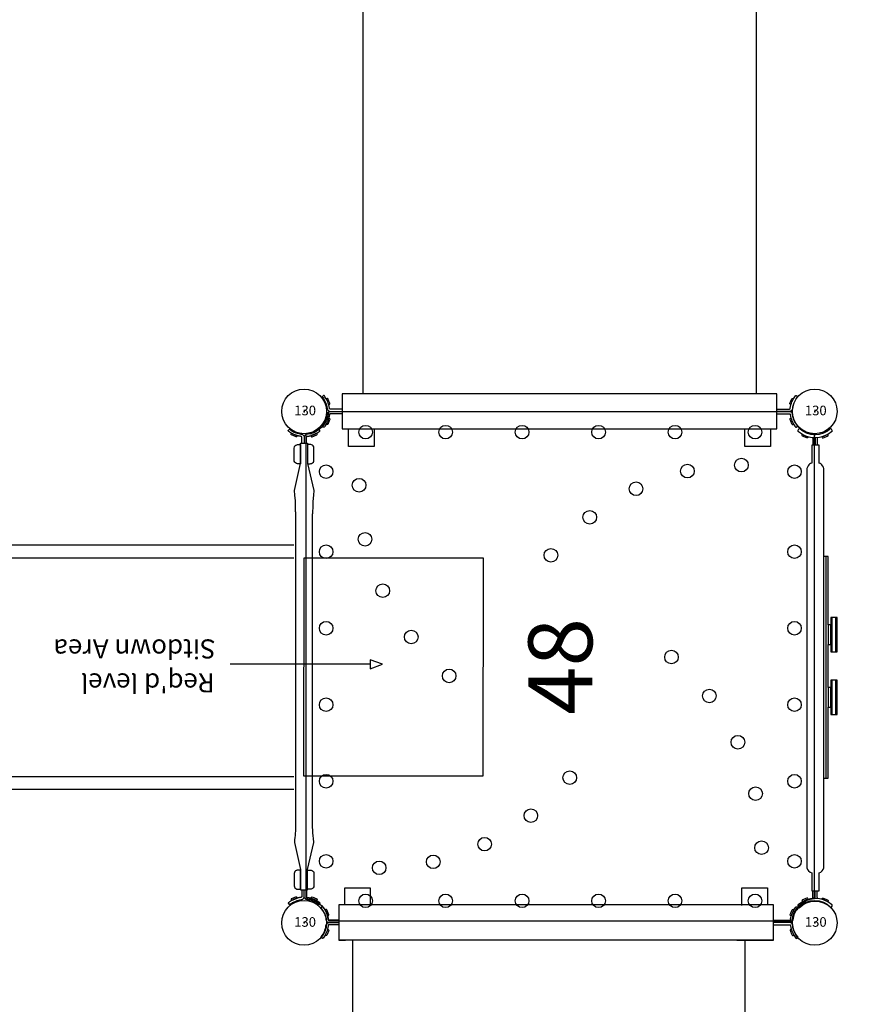
# Model space of a CAD drawing. Units: inches. Extents: x 1814 to 2308, y -1097 to -519.
# Drawn here: x 1940 to 2005, y -866 to -789 of the extents above; entities that cross this region are included whole.
import ezdxf
from ezdxf.enums import TextEntityAlignment as Align

# ---------------------------------------------------------------- set-up
doc = ezdxf.new("R2010")
doc.units = ezdxf.units.IN
doc.header["$MEASUREMENT"] = 0
for name, color, linetype in [('2D_BROWN', 35, 'Continuous'), ('2D_GALV', 132, 'Continuous'), ('2D_PBACCENT', 41, 'Continuous'), ('2D_PBPANEL', 6, 'Continuous'), ('2D_PBPOST', 5, 'Continuous'), ('2D_PBSTAINLESS', 4, 'Continuous'), ('2D_RED', 1, 'Continuous'), ('2D_STAINLESS', 132, 'Continuous'), ('2D_VINYL', 1, 'Continuous'), ('2D_YELLOW', 2, 'Continuous'), ('CPSC_SITDOWN', 6, 'Continuous'), ('TXT-HT', 7, 'Continuous')]:
    doc.layers.add(name, color=color, linetype=linetype)
doc.styles.add('100', font='DCI.shx')
doc.styles.add('SIMPLEX', font='SIMPLEX.shx')

# ---------------------------------------------------------------- blocks, each defined once
blk = doc.blocks.new('PBCRWT01')
for p in [(0, 0), (39.96, 0)]:
    blk.add_point(p)
at = {"layer": '2D_BROWN'}
for points in [[(3.461, 1.376), (3.461, 2.736), (5.461, 2.736), (5.461, 1.376)], [(34.483, 1.376), (34.483, 2.736), (36.483, 2.736), (36.483, 1.376)]]:
    blk.add_lwpolyline(points, dxfattribs=at)
at = {"layer": '2D_PBPANEL', "elevation": 35.682}
blk.add_lwpolyline([(36.986, -1.376), (36.986, 1.376), (2.974, 1.376), (2.974, -1.376)], close=True, dxfattribs=at)
at = {"layer": '2D_PBPANEL', "elevation": 37.437}
for points in [[(4.565, -1.376), (4.565, -39.565)], [(35.366, -39.565), (35.366, -1.376)]]:
    blk.add_lwpolyline(points, dxfattribs=at)
at = {"layer": '2D_PBPOST'}
for points in [[(2.974, 0.181), (1.964, 0.184, -0.522241), (1.914, 0.256), (1.892, 0.388), (1.864, 0.51), (1.826, 0.637), (1.782, 0.753), (1.726, 0.869), (1.66, 0.991), (1.616, 1.068), (1.561, 1.151), (1.516, 1.212), (1.505, 1.223), (1.494, 1.234), (1.467, 1.239), (1.456, 1.239), (1.34, 1.145), (1.389, 1.084), (1.445, 1.002), (1.505, 0.908), (1.561, 0.814), (1.61, 0.709), (1.654, 0.593), (1.688, 0.477), (1.721, 0.355), (1.737, 0.223), (1.748, 0.178), (1.77, 0.14), (1.804, 0.09), (1.826, 0.068), (1.837, 0.051), (1.903, 0.018), (1.909, 0.013), (1.991, 0.002), (2.974, 0.002)], [(36.986, 0.181), (37.928, 0.184, 0.522241), (37.977, 0.256), (37.999, 0.388), (38.027, 0.51), (38.066, 0.637), (38.11, 0.753), (38.165, 0.869), (38.231, 0.991), (38.276, 1.068), (38.331, 1.151), (38.375, 1.212), (38.386, 1.223), (38.397, 1.234), (38.425, 1.239), (38.436, 1.239), (38.552, 1.145), (38.502, 1.084), (38.447, 1.002), (38.386, 0.908), (38.331, 0.814), (38.281, 0.709), (38.237, 0.593), (38.204, 0.477), (38.171, 0.355), (38.154, 0.223), (38.143, 0.178), (38.121, 0.14), (38.088, 0.09), (38.066, 0.068), (38.055, 0.051), (37.988, 0.018), (37.983, 0.013), (37.9, 0.002), (36.986, 0.002)], [(2.974, -0.178), (1.964, -0.181, 0.522241), (1.914, -0.253), (1.892, -0.385), (1.864, -0.507), (1.826, -0.634), (1.782, -0.75), (1.726, -0.866), (1.66, -0.987), (1.616, -1.065), (1.561, -1.148), (1.516, -1.208), (1.505, -1.219), (1.494, -1.23), (1.467, -1.236), (1.456, -1.236), (1.34, -1.142), (1.389, -1.081), (1.445, -0.998), (1.505, -0.904), (1.561, -0.811), (1.61, -0.706), (1.654, -0.59), (1.688, -0.474), (1.721, -0.352), (1.737, -0.219), (1.748, -0.175), (1.77, -0.137), (1.804, -0.087), (1.826, -0.065), (1.837, -0.048), (1.903, -0.015), (1.909, -0.009), (1.991, 0.002), (2.974, 0.002)], [(36.986, -0.178), (37.928, -0.181, -0.522241), (37.977, -0.253), (37.999, -0.385), (38.027, -0.507), (38.066, -0.634), (38.11, -0.75), (38.165, -0.866), (38.231, -0.987), (38.276, -1.065), (38.331, -1.148), (38.375, -1.208), (38.386, -1.219), (38.397, -1.23), (38.425, -1.236), (38.436, -1.236), (38.552, -1.142), (38.502, -1.081), (38.447, -0.998), (38.386, -0.904), (38.331, -0.811), (38.281, -0.706), (38.237, -0.59), (38.204, -0.474), (38.171, -0.352), (38.154, -0.219), (38.143, -0.175), (38.121, -0.137), (38.088, -0.087), (38.066, -0.065), (38.055, -0.048), (37.988, -0.015), (37.983, -0.009), (37.9, 0.002), (36.986, 0.002)]]:
    blk.add_lwpolyline(points, format="xyb", dxfattribs=at)
at = {"layer": '2D_STAINLESS'}
for points in [[(1.859, 0.532), (1.914, 0.554), (1.947, 0.587), (1.947, 0.631), (1.925, 0.687), (1.903, 0.742), (1.875, 0.808), (1.848, 0.875), (1.826, 0.935), (1.804, 0.985), (1.77, 1.018), (1.726, 1.018), (1.671, 0.996), (1.66, 0.991)], [(38.033, 0.532), (37.977, 0.554), (37.944, 0.587), (37.944, 0.631), (37.966, 0.687), (37.988, 0.742), (38.016, 0.808), (38.044, 0.875), (38.066, 0.935), (38.088, 0.985), (38.121, 1.018), (38.165, 1.018), (38.22, 0.996), (38.232, 0.991)], [(1.859, -0.529), (1.914, -0.551), (1.947, -0.584), (1.947, -0.628), (1.925, -0.684), (1.903, -0.739), (1.875, -0.805), (1.848, -0.871), (1.826, -0.932), (1.804, -0.982), (1.77, -1.015), (1.726, -1.015), (1.671, -0.993), (1.66, -0.988)], [(38.033, -0.529), (37.977, -0.551), (37.944, -0.584), (37.944, -0.628), (37.966, -0.684), (37.988, -0.739), (38.016, -0.805), (38.044, -0.871), (38.066, -0.932), (38.088, -0.982), (38.121, -1.015), (38.165, -1.015), (38.22, -0.993), (38.232, -0.988)]]:
    blk.add_lwpolyline(points, dxfattribs=at)
blk = doc.blocks.new('PBSQRD00')
for p in [(0, 0), (0, 0), (39.96, 0), (0, -39.96), (39.96, -39.96)]:
    blk.add_point(p)
at = {"layer": '2D_VINYL'}
blk.add_line((38.183, -39.953), (38.065, -39.948), dxfattribs=at)
blk.add_lwpolyline([(0.149, -38.202, -0.389229), (1.9, -39.953), (38.202, -39.953, -0.389229), (39.953, -38.202), (39.953, -1.9, -0.389229), (38.202, -0.149), (1.9, -0.149, -0.389229), (0.149, -1.9)], format="xyb", close=True, dxfattribs=at)
for centre in [(4.815, -1.724), (11.075, -1.724), (17.059, -1.724), (23.043, -1.724), (29.027, -1.724), (35.287, -1.724), (34.224, -4.303), (1.724, -4.815), (29.998, -4.772), (38.378, -4.815), (4.303, -5.878), (25.977, -6.155), (22.356, -8.385), (4.772, -10.104), (1.724, -11.075), (38.378, -11.075), (19.313, -11.355), (6.155, -14.125), (1.724, -17.059), (38.378, -17.059), (8.385, -17.746), (28.747, -19.313), (11.355, -20.789), (31.717, -22.356), (1.724, -23.043), (38.378, -23.043), (33.947, -25.977), (20.789, -28.747), (1.724, -29.027), (38.378, -29.027), (35.33, -29.998), (17.746, -31.717), (14.125, -33.947), (35.799, -34.224), (1.724, -35.287), (5.878, -35.799), (10.104, -35.33), (38.378, -35.287), (4.815, -38.378), (11.075, -38.378), (17.059, -38.378), (23.043, -38.378), (29.027, -38.378), (35.287, -38.378)]:
    blk.add_circle(centre, 0.531, dxfattribs=at)
at = {"layer": 'TXT-HT', "style": 'SIMPLEX', "flags": 8}
blk.add_attdef('LTHT', text='', height=5, dxfattribs=at).set_placement((20.051, -22.551), align=Align.CENTER)
blk = doc.blocks.new('PB9XCT01')
for p in [(0, 0), (39.96, 0), (-16.875, -16.615), (-16.875, -56.575)]:
    blk.add_point(p)
at = {"layer": '2D_BROWN'}
for points in [[(5.477, 1.411), (5.477, 2.736), (3.477, 2.736), (3.477, 1.411)], [(36.499, 1.411), (36.499, 2.736), (34.499, 2.736), (34.499, 1.411)], [(-18.216, -22.32), (-19.589, -22.32), (-19.589, -20.304), (-18.259, -20.304)], [(-18.259, -53.39), (-19.589, -53.39), (-19.589, -51.416), (-18.259, -51.416)]]:
    blk.add_lwpolyline(points, dxfattribs=at)
at = {"layer": '2D_PBPANEL'}
for p, q in [((4.626, -1.34), (4.626, -17.777)), ((35.362, -1.34), (35.258, -17.767)), ((36.68, -17.767), (3.181, -17.767)), ((3.181, -17.994), (3.181, -17.767)), ((36.68, -17.994), (3.181, -17.994)), ((4.615, -18.488), (4.615, -17.994)), ((36.68, -17.994), (36.68, -17.767)), ((-15.498, -19.849), (-15.498, -53.86)), ((0.314, -54.12), (0.314, -20.784)), ((0.541, -20.784), (0.314, -20.784)), ((0.541, -54.12), (0.541, -20.784)), ((0.314, -22.066), (-15.498, -22.066)), ((1.014, -22.066), (0.541, -22.066)), ((0.216, -52.763), (-15.498, -52.763)), ((0.541, -54.12), (0.314, -54.12))]:
    blk.add_line(p, q, dxfattribs=at)
blk.add_lwpolyline([(2.927, -1.34), (2.927, 1.411), (36.938, 1.411), (36.938, -1.34)], close=True, dxfattribs=at)
for points in [[(0.541, -52.729), (7.12, -52.058), (11.845, -50.768), (15.483, -49.262), (19.735, -46.832), (23.607, -43.833), (26.391, -41.049), (29.391, -37.177), (31.82, -32.925), (33.327, -29.287), (34.616, -24.562), (35.287, -17.994)], [(4.615, -18.488), (4.335, -19.409), (3.931, -20.166), (3.387, -20.829), (2.724, -21.373), (1.968, -21.777), (1.014, -22.066)], [(-15.498, -22.7), (-15.498, -19.849), (-18.25, -19.849), (-18.25, -53.86), (-15.498, -53.86), (-15.498, -53.324)], [(0.216, -52.763), (0.314, -52.753)]]:
    blk.add_lwpolyline(points, dxfattribs=at)
at = {"layer": '2D_PBPOST'}
for points in [[(2.969, 0.181), (2.032, 0.184, -0.522241), (1.983, 0.256), (1.961, 0.388), (1.933, 0.51), (1.894, 0.637), (1.85, 0.753), (1.795, 0.869), (1.729, 0.991), (1.684, 1.068), (1.629, 1.151), (1.585, 1.212), (1.574, 1.223), (1.563, 1.234), (1.535, 1.239), (1.524, 1.239), (1.408, 1.145), (1.458, 1.084), (1.513, 1.002), (1.574, 0.908), (1.629, 0.814), (1.679, 0.709), (1.723, 0.593), (1.756, 0.477), (1.789, 0.355), (1.806, 0.223), (1.817, 0.178), (1.839, 0.14), (1.872, 0.09), (1.894, 0.068), (1.905, 0.051), (1.972, 0.018), (1.977, 0.013), (2.06, 0.002), (2.969, 0.002)], [(36.98, 0.181), (37.996, 0.184, 0.522241), (38.046, 0.256), (38.068, 0.388), (38.096, 0.51), (38.134, 0.637), (38.178, 0.753), (38.234, 0.869), (38.3, 0.991), (38.344, 1.068), (38.399, 1.151), (38.444, 1.212), (38.455, 1.223), (38.466, 1.234), (38.493, 1.239), (38.504, 1.239), (38.62, 1.145), (38.571, 1.084), (38.515, 1.002), (38.455, 0.908), (38.399, 0.814), (38.35, 0.709), (38.306, 0.593), (38.272, 0.477), (38.239, 0.355), (38.223, 0.223), (38.212, 0.178), (38.19, 0.14), (38.156, 0.09), (38.134, 0.068), (38.123, 0.051), (38.057, 0.018), (38.051, 0.013), (37.969, 0.002), (36.98, 0.002)], [(2.969, -0.178), (2.032, -0.181, 0.522241), (1.983, -0.253), (1.961, -0.385), (1.933, -0.507), (1.894, -0.634), (1.85, -0.75), (1.795, -0.866), (1.729, -0.987), (1.684, -1.065), (1.629, -1.148), (1.585, -1.208), (1.574, -1.219), (1.563, -1.23), (1.535, -1.236), (1.524, -1.236), (1.408, -1.142), (1.458, -1.081), (1.513, -0.998), (1.574, -0.904), (1.629, -0.811), (1.679, -0.706), (1.723, -0.59), (1.756, -0.474), (1.789, -0.352), (1.806, -0.219), (1.817, -0.175), (1.839, -0.137), (1.872, -0.087), (1.894, -0.065), (1.905, -0.048), (1.972, -0.015), (1.977, -0.009), (2.06, 0.002), (2.969, 0.002)], [(36.98, -0.178), (37.996, -0.181, -0.522241), (38.046, -0.253), (38.068, -0.385), (38.096, -0.507), (38.134, -0.634), (38.178, -0.75), (38.234, -0.866), (38.3, -0.987), (38.344, -1.065), (38.399, -1.148), (38.444, -1.208), (38.455, -1.219), (38.466, -1.23), (38.493, -1.236), (38.504, -1.236), (38.62, -1.142), (38.571, -1.081), (38.515, -0.998), (38.455, -0.904), (38.399, -0.811), (38.35, -0.706), (38.306, -0.59), (38.272, -0.474), (38.239, -0.352), (38.223, -0.219), (38.212, -0.175), (38.19, -0.137), (38.156, -0.087), (38.134, -0.065), (38.123, -0.048), (38.057, -0.015), (38.051, -0.009), (37.969, 0.002), (36.98, 0.002)], [(-17.054, -19.849), (-17.057, -18.549, 0.522241), (-17.129, -18.5), (-17.261, -18.478), (-17.383, -18.45), (-17.51, -18.411), (-17.626, -18.367), (-17.742, -18.312), (-17.864, -18.245), (-17.941, -18.201), (-18.024, -18.146), (-18.085, -18.102), (-18.096, -18.091), (-18.107, -18.08), (-18.112, -18.052), (-18.112, -18.041), (-18.018, -17.925), (-17.958, -17.975), (-17.875, -18.03), (-17.781, -18.091), (-17.687, -18.146), (-17.582, -18.196), (-17.466, -18.24), (-17.35, -18.273), (-17.228, -18.306), (-17.096, -18.323), (-17.051, -18.334), (-17.013, -18.356), (-16.963, -18.389), (-16.941, -18.411), (-16.924, -18.422), (-16.891, -18.489), (-16.886, -18.494), (-16.875, -18.577), (-16.875, -19.849)], [(-16.695, -19.849), (-16.692, -18.549, -0.522241), (-16.62, -18.5), (-16.488, -18.478), (-16.366, -18.45), (-16.239, -18.411), (-16.123, -18.367), (-16.007, -18.312), (-15.886, -18.245), (-15.808, -18.201), (-15.725, -18.146), (-15.665, -18.102), (-15.654, -18.091), (-15.643, -18.08), (-15.637, -18.052), (-15.637, -18.041), (-15.731, -17.925), (-15.792, -17.975), (-15.875, -18.03), (-15.969, -18.091), (-16.062, -18.146), (-16.167, -18.196), (-16.283, -18.24), (-16.399, -18.273), (-16.521, -18.306), (-16.654, -18.323), (-16.698, -18.334), (-16.737, -18.356), (-16.786, -18.389), (-16.808, -18.411), (-16.825, -18.422), (-16.858, -18.489), (-16.864, -18.494), (-16.875, -18.577), (-16.875, -19.849)], [(-17.056, -53.86), (-17.057, -54.635, -0.522241), (-17.129, -54.684), (-17.261, -54.706), (-17.383, -54.734), (-17.51, -54.773), (-17.626, -54.817), (-17.742, -54.872), (-17.864, -54.938), (-17.941, -54.983), (-18.024, -55.038), (-18.085, -55.082), (-18.096, -55.093), (-18.107, -55.104), (-18.112, -55.132), (-18.112, -55.143), (-18.018, -55.259), (-17.958, -55.209), (-17.875, -55.154), (-17.781, -55.093), (-17.687, -55.038), (-17.582, -54.988), (-17.466, -54.944), (-17.35, -54.911), (-17.228, -54.878), (-17.096, -54.861), (-17.051, -54.85), (-17.013, -54.828), (-16.963, -54.795), (-16.941, -54.773), (-16.924, -54.762), (-16.891, -54.695), (-16.886, -54.69), (-16.875, -54.607), (-16.875, -53.86)], [(-16.694, -53.86), (-16.692, -54.635, 0.522241), (-16.62, -54.684), (-16.488, -54.706), (-16.366, -54.734), (-16.239, -54.773), (-16.123, -54.817), (-16.007, -54.872), (-15.886, -54.938), (-15.808, -54.983), (-15.725, -55.038), (-15.665, -55.082), (-15.654, -55.093), (-15.643, -55.104), (-15.637, -55.132), (-15.637, -55.143), (-15.731, -55.259), (-15.792, -55.209), (-15.875, -55.154), (-15.969, -55.093), (-16.062, -55.038), (-16.167, -54.988), (-16.283, -54.944), (-16.399, -54.911), (-16.521, -54.878), (-16.654, -54.861), (-16.698, -54.85), (-16.737, -54.828), (-16.786, -54.795), (-16.808, -54.773), (-16.825, -54.762), (-16.858, -54.695), (-16.864, -54.69), (-16.875, -54.607), (-16.875, -53.86)]]:
    blk.add_lwpolyline(points, format="xyb", dxfattribs=at)
at = {"layer": '2D_STAINLESS'}
for points in [[(1.927, 0.532), (1.983, 0.554), (2.016, 0.587), (2.016, 0.631), (1.994, 0.687), (1.972, 0.742), (1.944, 0.808), (1.916, 0.875), (1.894, 0.935), (1.872, 0.985), (1.839, 1.018), (1.795, 1.018), (1.74, 0.996), (1.728, 0.991)], [(38.101, 0.532), (38.046, 0.554), (38.013, 0.587), (38.013, 0.631), (38.035, 0.687), (38.057, 0.742), (38.085, 0.808), (38.112, 0.875), (38.134, 0.935), (38.156, 0.985), (38.19, 1.018), (38.234, 1.018), (38.289, 0.996), (38.3, 0.991)], [(1.927, -0.529), (1.983, -0.551), (2.016, -0.584), (2.016, -0.628), (1.994, -0.684), (1.972, -0.739), (1.944, -0.805), (1.916, -0.871), (1.894, -0.932), (1.872, -0.982), (1.839, -1.015), (1.795, -1.015), (1.74, -0.993), (1.728, -0.988)], [(38.101, -0.529), (38.046, -0.551), (38.013, -0.584), (38.013, -0.628), (38.035, -0.684), (38.057, -0.739), (38.085, -0.805), (38.112, -0.871), (38.134, -0.932), (38.156, -0.982), (38.19, -1.015), (38.234, -1.015), (38.289, -0.993), (38.3, -0.988)], [(-17.405, -18.444), (-17.427, -18.5), (-17.46, -18.533), (-17.504, -18.533), (-17.56, -18.511), (-17.615, -18.489), (-17.681, -18.461), (-17.748, -18.433), (-17.808, -18.411), (-17.858, -18.389), (-17.891, -18.356), (-17.891, -18.312), (-17.869, -18.257), (-17.864, -18.245)], [(-16.344, -18.444), (-16.322, -18.5), (-16.289, -18.533), (-16.245, -18.533), (-16.19, -18.511), (-16.134, -18.489), (-16.068, -18.461), (-16.002, -18.433), (-15.941, -18.411), (-15.891, -18.389), (-15.858, -18.356), (-15.858, -18.312), (-15.88, -18.257), (-15.885, -18.245)], [(-17.405, -54.74), (-17.427, -54.684), (-17.46, -54.651), (-17.504, -54.651), (-17.56, -54.673), (-17.615, -54.695), (-17.681, -54.723), (-17.748, -54.751), (-17.808, -54.773), (-17.858, -54.795), (-17.891, -54.828), (-17.891, -54.872), (-17.869, -54.927), (-17.864, -54.939)], [(-16.344, -54.74), (-16.322, -54.684), (-16.289, -54.651), (-16.245, -54.651), (-16.19, -54.673), (-16.134, -54.695), (-16.068, -54.723), (-16.002, -54.751), (-15.941, -54.773), (-15.891, -54.795), (-15.858, -54.828), (-15.858, -54.872), (-15.88, -54.927), (-15.885, -54.939)]]:
    blk.add_lwpolyline(points, dxfattribs=at)
blk = doc.blocks.new('PBWTHR02')
at = {"layer": '2D_PBACCENT', "extrusion": (0, 0, -1)}
for p, q in [((1.188, 1.215, 0), (1.219, 1.241, 0)), ((38.668, 1.215, 0), (38.638, 1.241, 0)), ((1.98, 0.155, 0), (2.507, 0.155, 0)), ((37.877, 0.155, 0), (37.349, 0.155, 0)), ((1.937, -0.022, 0), (2.507, -0.022, 0)), ((1.98, -0.022, 0), (2.507, -0.022, 0)), ((1.98, -0.022, 0), (2.507, -0.022, 0)), ((1.98, -0.199, 0), (2.507, -0.199, 0)), ((37.92, -0.022, 0), (37.349, -0.022, 0)), ((37.877, -0.022, 0), (37.349, -0.022, 0)), ((37.877, -0.022, 0), (37.349, -0.022, 0)), ((37.877, -0.199, 0), (37.349, -0.199, 0)), ((1.188, -1.26, 0), (1.219, -1.285, 0)), ((38.668, -1.26, 0), (38.638, -1.285, 0))]:
    blk.add_line(p, q, dxfattribs=at)
at = {"layer": '2D_PBACCENT', "elevation": 0}
blk.add_lwpolyline([(37.348, -0.048), (37.348, 0.238), (37.16, 0.238), (35.944, 0.238, 0.217975), (35.746, 0.523, 0.113587), (35.544, 0.609), (4.312, 0.609, 0.287208), (3.913, 0.238), (2.508, 0.238), (2.508, -0.333), (3.913, -0.333, 0.287208), (4.312, -0.705), (35.544, -0.705, 0.113587), (35.746, -0.618, 0.217975), (35.944, -0.333), (37.16, -0.333), (37.348, -0.333)], format="xyb", close=True, dxfattribs=at)
at = {"layer": '2D_PBACCENT', "extrusion": (0, 0, -1)}
for centre, radius, start, end in [((0.052, -0.022, 0), 1.752, 135.05104, 224.94896), ((-1.37, 1.059, 0), 0.236, 50.20818, 102.82201), ((-1.405, 1.213, 0), 0.0787, 102.82201, 139.70168), ((0.052, -0.022, 0), 1.988, 139.70168, 220.29832), ((-39.908, -0.022, 0), 1.988, 319.70168, 40.29832), ((-39.908, -0.022, 0), 1.752, 315.05104, 44.94896), ((-38.452, 1.213, 0), 0.0787, 40.29832, 77.17799), ((-38.487, 1.059, 0), 0.236, 77.17799, 129.79182), ((-1.98, 0.234, 0), 0.0787, 270, 312.14378), ((-37.877, 0.234, 0), 0.0787, 227.85622, 270), ((-1.98, -0.278, 0), 0.0787, 47.85622, 90), ((-37.877, -0.278, 0), 0.0787, 90, 132.14378), ((-1.37, -1.104, 0), 0.236, 257.17799, 309.79182), ((-1.405, -1.257, 0), 0.0787, 220.29832, 257.17799), ((-38.452, -1.257, 0), 0.0787, 282.82201, 319.70168), ((-38.487, -1.104, 0), 0.236, 230.20818, 282.82201)]:
    blk.add_arc(centre, radius, start, end, dxfattribs=at)
at = {"layer": '2D_RED'}
for p, q in [((18.394, -1.062, -2.02), (16.86, -1.062, -2.02)), ((16.86, -1.251, -2.02), (18.394, -1.252, -2.02)), ((23.315, -1.062, -2.02), (21.78, -1.062, -2.02)), ((21.78, -1.251, -2.02), (23.315, -1.252, -2.02))]:
    blk.add_line(p, q, dxfattribs=at)
at = {"layer": '2D_RED', "elevation": -2.02}
blk.add_lwpolyline([(11.328, -0.705), (11.328, -1.062), (16.86, -1.062), (16.86, -1.251), (16.282, -1.251), (16.282, -1.763), (18.969, -1.763), (18.969, -1.252), (18.394, -1.252), (18.394, -1.062), (21.78, -1.062), (21.78, -1.251), (21.204, -1.251), (21.204, -1.763), (23.892, -1.763), (23.892, -1.252), (23.315, -1.252), (23.315, -1.062), (28.65, -1.062), (28.65, -0.705)], dxfattribs=at)
at = {"layer": '2D_STAINLESS', "extrusion": (0, 0, -1), "elevation": 0}
for points in [[(-1.843, 0.511), (-1.903, 0.536, -0.425242), (-1.931, 0.61), (-1.788, 0.965, -0.432121), (-1.711, 0.996), (-1.655, 0.975)], [(-38.014, 0.511), (-37.954, 0.536, 0.425242), (-37.926, 0.61), (-38.068, 0.965, 0.432121), (-38.146, 0.996), (-38.202, 0.975)], [(-1.843, -0.555), (-1.903, -0.581, 0.425242), (-1.931, -0.654), (-1.788, -1.01, 0.432121), (-1.711, -1.04), (-1.655, -1.019)], [(-38.014, -0.555), (-37.954, -0.581, -0.425242), (-37.926, -0.654), (-38.068, -1.01, -0.432121), (-38.146, -1.04), (-38.202, -1.019)]]:
    blk.add_lwpolyline(points, format="xyb", close=True, dxfattribs=at)
at = {"layer": '2D_YELLOW'}
for p, q in [((11.328, -0.903, -2.02), (28.65, -0.903, -2.02)), ((16.282, -1.352, -2.02), (18.969, -1.352, -2.02)), ((21.204, -1.352, -2.02), (23.892, -1.352, -2.02)), ((16.282, -1.648, -2.02), (18.969, -1.648, -2.02)), ((21.204, -1.648, -2.02), (23.892, -1.648, -2.02))]:
    blk.add_line(p, q, dxfattribs=at)
blk = doc.blocks.new('PBSSMS03')
at = {"layer": '2D_GALV', "elevation": 0.001}
for points in [[(1.709, 0.997), (1.87, 0.598), (1.896, 0.53), (1.95, 0.554, 0.344904), (1.988, 0.625), (1.839, 0.994), (1.833, 1.002), (1.825, 1.009, 0.238595), (1.773, 1.021), (1.709, 0.997)], [(38.254, 0.997), (38.093, 0.598), (38.067, 0.53), (38.013, 0.554, -0.344904), (37.975, 0.625), (38.124, 0.994), (38.13, 1.002), (38.138, 1.009, -0.238595), (38.19, 1.021), (38.254, 0.997)], [(1.709, -0.997), (1.87, -0.598), (1.896, -0.53), (1.95, -0.554, -0.344904), (1.988, -0.625), (1.839, -0.994), (1.833, -1.002), (1.825, -1.009, -0.238595), (1.773, -1.021), (1.709, -0.997)], [(38.254, -0.997), (38.093, -0.598), (38.067, -0.53), (38.013, -0.554, 0.344904), (37.975, -0.625), (38.124, -0.994), (38.13, -1.002), (38.138, -1.009, 0.238595), (38.19, -1.021), (38.254, -0.997)]]:
    blk.add_lwpolyline(points, format="xyb", dxfattribs=at)
at = {"layer": '2D_PBACCENT'}
for p, q in [((2.48, 0.277, 0.001), (4.065, 0.277, 0.001)), ((2.48, -0.273, 0.001), (2.48, 0.277, 0.001)), ((4.065, 0.277, 0.001), (6.194, 0.761, 0.001)), ((6.194, 0.761, 0.001), (6.551, 0.725, 0.001)), ((6.551, 0.725, 0.001), (6.793, 0.7, 0.001)), ((6.793, 0.7, 0.001), (7.078, 0.682, 0.001)), ((7.078, 0.682, 0.001), (7.332, 0.676, 0.001)), ((7.332, 0.676, 0.001), (8.009, 0.649, 0.001)), ((4.065, -0.273, 0.001), (2.48, -0.273, 0.001)), ((6.188, -0.757, 0.001), (4.065, -0.273, 0.001)), ((6.563, -0.721, 0.001), (6.188, -0.757, 0.001)), ((6.993, -0.684, 0.001), (6.563, -0.721, 0.001)), ((7.223, -0.678, 0.001), (6.993, -0.684, 0.001)), ((7.38, -0.66, 0.001), (7.223, -0.678, 0.001)), ((7.701, -0.66, 0.001), (7.38, -0.66, 0.001)), ((7.858, -0.66, 0.001), (7.556, -0.66, 0.001)), ((31.715, -0.66, 0.001), (32.017, -0.66, 0.001)), ((31.872, -0.66, 0.001), (32.193, -0.66, 0.001))]:
    blk.add_line(p, q, dxfattribs=at)
at = {"layer": '2D_PBACCENT', "elevation": 0.001}
for points in [[(2.48, 0.177), (2.031, 0.177), (2.018, 0.179), (2.005, 0.182), (1.992, 0.188), (1.981, 0.196), (1.97, 0.208), (1.963, 0.219), (1.957, 0.233), (1.954, 0.248), (1.951, 0.269), (1.946, 0.306), (1.942, 0.331), (1.936, 0.362), (1.928, 0.404), (1.922, 0.431), (1.916, 0.455), (1.909, 0.486), (1.9, 0.52), (1.891, 0.551), (1.883, 0.578), (1.877, 0.597), (1.872, 0.613), (1.863, 0.639), (1.854, 0.665), (1.845, 0.689), (1.839, 0.706), (1.825, 0.742), (1.815, 0.764), (1.805, 0.787), (1.778, 0.847), (1.76, 0.885), (1.747, 0.91), (1.737, 0.928), (1.71, 0.978), (1.681, 1.026), (1.652, 1.073), (1.639, 1.093), (1.598, 1.151), (1.562, 1.2), (1.541, 1.227), (1.534, 1.236), (1.493, 1.239), (1.38, 1.145), (1.379, 1.144), (1.393, 1.127), (1.407, 1.11), (1.418, 1.097), (1.429, 1.082), (1.448, 1.056), (1.462, 1.036)], [(1.461, 1.038), (1.544, 0.912), (1.615, 0.775), (1.671, 0.641), (1.71, 0.542), (1.742, 0.415), (1.759, 0.341), (1.773, 0.246), (1.78, 0.2), (1.793, 0.164), (1.806, 0.132), (1.828, 0.106), (1.853, 0.074), (1.881, 0.046), (1.924, 0.023), (1.972, 0.005), (2.015, -0.002), (2.48, -0.002)], [(37.433, 0.177), (37.932, 0.177), (37.945, 0.179), (37.958, 0.182), (37.971, 0.188), (37.982, 0.196), (37.993, 0.208), (38, 0.219), (38.006, 0.233), (38.008, 0.248), (38.012, 0.269), (38.017, 0.306), (38.021, 0.331), (38.027, 0.362), (38.035, 0.404), (38.041, 0.431), (38.047, 0.455), (38.054, 0.486), (38.063, 0.52), (38.072, 0.551), (38.08, 0.578), (38.086, 0.597), (38.091, 0.613), (38.1, 0.639), (38.109, 0.665), (38.118, 0.689), (38.124, 0.706), (38.138, 0.742), (38.148, 0.764), (38.157, 0.787), (38.185, 0.847), (38.203, 0.885), (38.216, 0.91), (38.226, 0.928), (38.253, 0.978), (38.282, 1.026), (38.311, 1.073), (38.324, 1.093), (38.364, 1.151), (38.401, 1.2), (38.422, 1.227), (38.429, 1.236), (38.47, 1.239), (38.583, 1.145), (38.584, 1.144), (38.57, 1.127), (38.556, 1.11), (38.545, 1.097), (38.534, 1.082), (38.515, 1.056), (38.5, 1.036)], [(38.502, 1.038), (38.419, 0.912), (38.348, 0.775), (38.292, 0.641), (38.253, 0.542), (38.221, 0.415), (38.204, 0.341), (38.19, 0.246), (38.183, 0.2), (38.17, 0.164), (38.157, 0.132), (38.135, 0.106), (38.11, 0.074), (38.082, 0.046), (38.039, 0.023), (37.991, 0.005), (37.948, -0.002), (37.433, -0.002)], [(1.461, -1.038), (1.544, -0.912), (1.615, -0.775), (1.671, -0.641), (1.71, -0.542), (1.742, -0.415), (1.759, -0.341), (1.773, -0.246), (1.78, -0.2), (1.793, -0.163), (1.806, -0.132), (1.828, -0.106), (1.853, -0.074), (1.881, -0.046), (1.924, -0.023), (1.972, -0.005), (2.015, 0.002), (2.48, 0.002)], [(38.502, -1.038), (38.419, -0.912), (38.348, -0.775), (38.292, -0.641), (38.253, -0.542), (38.221, -0.415), (38.204, -0.341), (38.19, -0.246), (38.183, -0.2), (38.17, -0.163), (38.157, -0.132), (38.135, -0.106), (38.11, -0.074), (38.082, -0.046), (38.039, -0.023), (37.991, -0.005), (37.948, 0.002), (37.433, 0.002)], [(2.48, -0.177), (2.031, -0.177), (2.018, -0.178), (2.005, -0.182), (1.992, -0.188), (1.981, -0.196), (1.97, -0.208), (1.963, -0.219), (1.957, -0.233), (1.954, -0.248), (1.951, -0.269), (1.946, -0.305), (1.942, -0.331), (1.936, -0.362), (1.928, -0.404), (1.922, -0.431), (1.916, -0.455), (1.909, -0.486), (1.9, -0.52), (1.891, -0.551), (1.883, -0.578), (1.877, -0.597), (1.872, -0.613), (1.863, -0.639), (1.854, -0.665), (1.845, -0.689), (1.839, -0.706), (1.825, -0.742), (1.815, -0.764), (1.805, -0.787), (1.778, -0.847), (1.76, -0.885), (1.747, -0.91), (1.737, -0.928), (1.71, -0.978), (1.681, -1.026), (1.652, -1.073), (1.639, -1.093), (1.598, -1.151), (1.562, -1.2), (1.541, -1.227), (1.534, -1.236), (1.493, -1.239), (1.38, -1.145), (1.379, -1.144), (1.393, -1.127), (1.407, -1.11), (1.418, -1.097), (1.429, -1.082), (1.448, -1.056), (1.462, -1.036)], [(37.433, -0.177), (37.932, -0.177), (37.945, -0.178), (37.958, -0.182), (37.971, -0.188), (37.982, -0.196), (37.993, -0.208), (38, -0.219), (38.006, -0.233), (38.008, -0.248), (38.012, -0.269), (38.017, -0.305), (38.021, -0.331), (38.027, -0.362), (38.035, -0.404), (38.041, -0.431), (38.047, -0.455), (38.054, -0.486), (38.063, -0.52), (38.072, -0.551), (38.08, -0.578), (38.086, -0.597), (38.091, -0.613), (38.1, -0.639), (38.109, -0.665), (38.118, -0.689), (38.124, -0.706), (38.138, -0.742), (38.148, -0.764), (38.157, -0.787), (38.185, -0.847), (38.203, -0.885), (38.216, -0.91), (38.226, -0.928), (38.253, -0.978), (38.282, -1.026), (38.311, -1.073), (38.324, -1.093), (38.364, -1.151), (38.401, -1.2), (38.422, -1.227), (38.429, -1.236), (38.47, -1.239), (38.583, -1.145), (38.584, -1.144), (38.57, -1.127), (38.556, -1.11), (38.545, -1.097), (38.534, -1.082), (38.515, -1.056), (38.5, -1.036)]]:
    blk.add_lwpolyline(points, dxfattribs=at)
for points in [[(2.593, 0.274), (4.091, 0.274), (4.091, 0.483), (4.088, 0.521), (4.077, 0.566), (4.067, 0.595, 0.317901), (3.815, 0.774), (2.865, 0.774, 0.349134), (2.605, 0.567, 0.041515), (2.592, 0.476)], [(37.37, 0.273), (35.872, 0.273), (35.872, 0.481), (35.875, 0.52), (35.885, 0.564), (35.896, 0.594, -0.317901), (36.147, 0.773), (37.098, 0.773, -0.349134), (37.358, 0.565, -0.041515), (37.371, 0.474)], [(2.598, -0.279), (4.096, -0.279), (4.096, -0.488), (4.093, -0.526), (4.082, -0.571), (4.072, -0.6, -0.317901), (3.82, -0.779), (2.87, -0.779, -0.349134), (2.61, -0.572, -0.041515), (2.597, -0.481)], [(37.37, -0.272), (35.872, -0.272), (35.872, -0.481), (35.875, -0.52), (35.885, -0.564), (35.896, -0.594, 0.317901), (36.147, -0.773), (37.098, -0.773, 0.349134), (37.358, -0.565, 0.041515), (37.371, -0.474)]]:
    blk.add_lwpolyline(points, format="xyb", close=True, dxfattribs=at)
at = {"layer": '2D_PBACCENT'}
for points in [[(31.643, 0.66), (8.009, 0.649)], [(7.858, -0.66), (31.715, -0.66)]]:
    blk.add_lwpolyline(points, dxfattribs=at)
at = {"layer": '2D_PBACCENT', "elevation": 0.006}
for points in [[(33.721, -0.756), (35.828, -0.272), (37.413, -0.272), (37.413, 0.278), (35.828, 0.278), (33.711, 0.752), (33.691, 0.757), (33.407, 0.729, -0.031102), (31.643, 0.66, -4.362479)], [(31.891, -0.66), (32.326, -0.665, -0.029232), (33.665, -0.758, 0.064215), (33.705, -0.758, -0.000245), (33.721, -0.756, -0.754067)]]:
    blk.add_lwpolyline(points, format="xyb", dxfattribs=at)
at = {"layer": '2D_PBSTAINLESS'}
for p, q in [((10.445, -75.259), (10.445, -0.791)), ((11.445, -75.258), (11.445, -0.791)), ((28.555, -75.258), (28.555, -0.791)), ((29.555, -75.259), (29.555, -0.791))]:
    blk.add_line(p, q, dxfattribs=at)
blk.add_lwpolyline([(11.445, -75.258), (28.555, -75.258)], dxfattribs=at)
for centre in [(10.945, -75.259), (29.055, -75.259)]:
    blk.add_arc(centre, 0.5, 180, 0, dxfattribs=at)
at = {"layer": 'CPSC_SITDOWN'}
blk.add_line((19.773, 5.166), (19.773, -5.794), dxfattribs=at)
for points in [[(11.445, 14), (28.527, 13.978), (28.527, -0.022), (11.445, 0)], [(19.773, 5.166), (20.121, 5.166), (19.773, 6.13), (19.424, 5.166)]]:
    blk.add_lwpolyline(points, close=True, dxfattribs=at)
at = {"layer": 'CPSC_SITDOWN', "style": '100'}
for s, p in [('Sitdown Area', (17.83, -6.919)), ("Req'd level", (20.488, -7.002))]:
    blk.add_text(s, height=1.4949, rotation=270, dxfattribs=at).set_placement(p)
blk = doc.blocks.new('PB130P00')
at = {"layer": '2D_PBPOST'}
blk.add_circle((0, 0), 1.75, dxfattribs=at)
blk.add_circle((0, 0), 1.75, dxfattribs=at)
at = {"layer": '2D_PBPOST', "style": 'SIMPLEX'}
blk.add_text('130', height=0.75, dxfattribs=at).set_placement((0.08, -0.304), align=Align.CENTER)

msp = doc.modelspace()

# ---------------------------------------------------------------- block references
for name, p, rotation in [('PBCRWT01', (2001.791, -819.812, 48), 180), ('PBSSMS03', (1961.831, -819.812, 48), 269.9999545403122), ('PBWTHR02', (2001.791, -859.812, 48), 89.99995454031219), ('PB9XCT01', (2018.406, -876.663, 48), 270)]:
    msp.add_blockref(name, p, dxfattribs=dict(rotation=rotation))
for p in [(1961.831, -819.812), (2001.791, -819.812), (1961.831, -859.812), (2001.791, -859.812)]:
    msp.add_blockref('PB130P00', p)
ref = msp.add_blockref('PBSQRD00', (1961.831, -859.812, 48), dxfattribs=dict(rotation=89.99995454031219))
ref.add_attrib('LTHT', '48', dxfattribs={"layer": 'TXT-HT', "height": 5, "rotation": 89.99995, "style": 'SIMPLEX'}).set_placement((1984.382, -839.761, 48), align=Align.CENTER)

doc.saveas('drawing.dxf')
